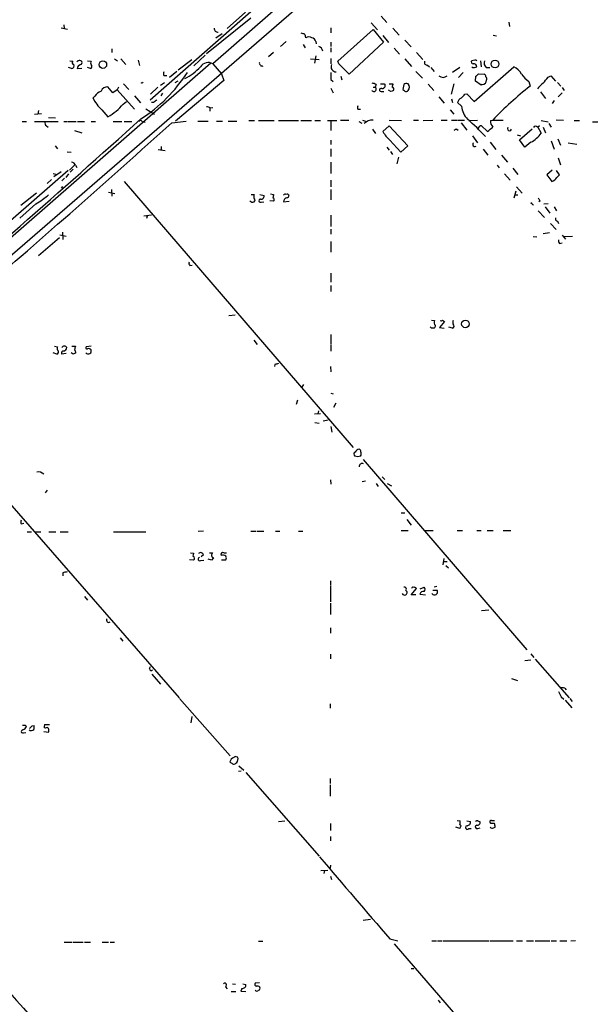
# Model space of a CAD drawing. Extents: x 5 to 1041, y 9 to 910.
# Drawn here: x 385 to 497, y 524 to 716 of the extents above; entities that cross this region are included whole.
import ezdxf

# ---------------------------------------------------------------- set-up
doc = ezdxf.new("R2010")
doc.units = 0
doc.header["$MEASUREMENT"] = 0
doc.layers.add('MAIN', color=5, linetype='CONTINUOUS')

msp = doc.modelspace()

# ---------------------------------------------------------------- linework, layer by layer
at = {"layer": 'MAIN'}
for p, q in [((492.76, 769.2813), (422.656, 707.8979)), ((215.392, 525.0179), (492.9293, 765.5559)), ((446.9553, 732.8746), (410.3793, 700.7859)), ((430.022, 716.7879), (421.386, 709.8453)), ((429.006, 717.9733), (425.45, 714.7559)), ((455.5067, 717.2113), (456.6073, 715.9413)), ((393.0227, 714.9253), (394.2927, 714.6713)), ((393.5307, 715.5179), (393.6153, 714.7559)), ((445.6853, 714.9253), (445.6853, 713.9093)), ((453.5593, 715.8566), (454.7447, 714.5019)), ((457.7927, 714.8406), (458.978, 713.4859)), ((480.3987, 716.0259), (480.568, 715.1793)), ((423.2487, 712.9779), (424.434, 713.8246)), ((447.04, 708.4059), (453.898, 714.5866)), ((453.898, 714.5866), (455.93, 712.1313)), ((455.8453, 713.4013), (456.946, 712.0466)), ((477.3507, 713.4859), (478.028, 713.3166)), ((436.9647, 712.2159), (435.864, 711.2846)), ((440.2667, 711.6233), (440.69, 711.0306)), ((442.722, 712.2159), (442.8067, 711.7926)), ((445.6853, 712.1313), (445.6853, 711.2846)), ((445.6853, 711.0306), (445.6853, 710.1839)), ((455.93, 712.1313), (449.2413, 705.8659)), ((458.0467, 710.9459), (459.0627, 709.7606)), ((460.0787, 712.4699), (461.3487, 711.1999)), ((402.9287, 710.7766), (402.9287, 710.0993)), ((421.132, 709.5913), (418.9307, 707.4746)), ((434.5093, 710.0993), (433.4933, 709.2526)), ((442.722, 709.4219), (442.468, 707.9826)), ((445.6853, 708.9139), (445.6853, 707.8979)), ((462.3647, 710.0993), (463.6347, 708.7446)), ((422.2327, 707.9826), (70.9507, 401.9126)), ((395.0547, 706.9666), (394.462, 707.1359)), ((394.716, 708.4906), (395.3087, 708.4059)), ((396.1553, 706.9666), (397.0867, 707.0513)), ((398.1873, 708.4906), (398.8647, 708.4059)), ((398.78, 706.9666), (398.1873, 707.1359)), ((403.4367, 708.8293), (404.0293, 708.4906)), ((404.7067, 708.8293), (405.638, 707.7286)), ((408.0933, 708.5753), (408.3473, 707.5593)), ((418.5073, 708.6599), (415.8827, 706.6279)), ((422.656, 707.8979), (424.3493, 705.9506)), ((441.706, 708.8293), (443.3993, 708.7446)), ((447.2093, 707.8979), (447.04, 708.4059)), ((460.0787, 708.8293), (461.4333, 707.3899)), ((464.566, 707.6439), (464.9047, 707.3053)), ((465.1587, 707.1359), (465.836, 706.3739)), ((470.8313, 707.1359), (469.392, 706.2046)), ((473.7947, 708.5753), (473.202, 708.4906)), ((473.2867, 707.1359), (473.202, 707.3053)), ((473.6253, 700.5319), (481.4147, 707.3053)), ((474.8953, 708.4906), (474.98, 707.3053)), ((475.996, 707.1359), (476.6733, 707.1359)), ((413.0887, 705.6119), (413.6813, 705.6119)), ((415.6287, 706.3739), (414.1893, 705.1886)), ((424.3493, 705.9506), (424.7727, 704.5959)), ((447.6327, 705.4426), (447.802, 704.7653)), ((462.28, 706.3739), (463.55, 705.1039)), ((471.5087, 706.2046), (470.5773, 705.1886)), ((473.8793, 704.5113), (473.964, 705.4426)), ((474.472, 705.9506), (475.5727, 705.8659)), ((488.1033, 705.2733), (488.6113, 705.5273)), ((488.6113, 705.5273), (489.5427, 704.5113)), ((403.098, 702.2253), (402.1667, 703.4106)), ((404.1987, 703.3259), (403.9447, 702.8179)), ((405.2147, 704.0033), (406.2307, 702.9026)), ((411.9033, 703.3259), (410.464, 701.9713)), ((412.4113, 703.7493), (413.1733, 704.2573)), ((415.798, 704.5113), (415.2053, 704.1726)), ((424.7727, 704.5959), (415.3747, 696.7219)), ((445.6853, 704.8499), (446.1087, 704.4266)), ((445.6853, 703.1566), (446.1087, 702.2253)), ((453.898, 703.3259), (454.3213, 703.3259)), ((454.4907, 703.8339), (454.3213, 703.3259)), ((456.0993, 704.0033), (456.2687, 703.7493)), ((457.0307, 704.0033), (457.7927, 704.0033)), ((459.9093, 703.8339), (459.74, 702.9026)), ((464.6507, 703.9186), (465.7513, 702.6486)), ((469.646, 704.0033), (469.138, 701.9713)), ((474.98, 703.7493), (473.8793, 704.5113)), ((475.234, 703.8339), (474.98, 703.7493)), ((484.2933, 704.4266), (484.5473, 703.4953)), ((489.8813, 704.2573), (490.5587, 703.4953)), ((490.8127, 703.2413), (491.236, 702.6486)), ((399.6267, 701.5479), (399.2033, 701.2093)), ((403.9447, 702.8179), (403.098, 702.2253)), ((403.9447, 702.8179), (407.3313, 699.0079)), ((407.3313, 701.6326), (408.5167, 700.2779)), ((412.8347, 702.1406), (412.496, 701.6326)), ((455.5067, 702.4793), (456.0147, 702.4793)), ((457.3693, 702.4793), (456.946, 702.7333)), ((466.7673, 701.4633), (467.7833, 700.1933)), ((471.8473, 701.9713), (472.186, 702.0559)), ((472.186, 702.0559), (473.6253, 700.5319)), ((486.5793, 702.3946), (487.5953, 701.1246)), ((490.8127, 702.2253), (490.0507, 701.4633)), ((405.13, 700.0239), (405.8073, 700.5319)), ((411.0567, 700.3626), (410.6333, 700.3626)), ((422.0633, 699.3466), (422.0633, 698.6693)), ((422.148, 699.2619), (422.656, 699.3466)), ((469.2227, 701.0399), (469.392, 700.3626)), ((471.17, 699.6006), (470.408, 700.3626)), ((489.2887, 700.7013), (488.8653, 700.1086)), ((387.858, 698.0766), (389.2127, 698.1613)), ((388.62, 698.7539), (388.4507, 698.0766)), ((390.5673, 697.3993), (391.922, 697.3146)), ((400.9813, 698.9233), (402.1667, 697.5686)), ((409.5327, 699.0926), (411.226, 698.0766)), ((450.9347, 699.0079), (451.4427, 699.0079)), ((468.9687, 698.9233), (469.646, 698.0766)), ((385.4027, 696.6373), (386.2493, 696.6373)), ((387.858, 696.6373), (392.43, 696.6373)), ((390.144, 695.7906), (390.4827, 695.5366)), ((393.5307, 696.6373), (394.1233, 696.6373)), ((394.2927, 696.6373), (395.986, 696.6373)), ((396.24, 696.6373), (397.5947, 696.6373)), ((398.8647, 696.6373), (399.7113, 696.6373)), ((403.1827, 696.6373), (404.876, 696.6373)), ((405.2993, 696.6373), (406.8233, 696.6373)), ((408.8553, 696.6373), (409.448, 696.4679)), ((414.6127, 696.3833), (417.4067, 696.7219)), ((419.6927, 696.7219), (421.7247, 696.7219)), ((423.3333, 696.7219), (424.5187, 696.7219)), ((425.6193, 696.7219), (427.3127, 696.7219)), ((429.6833, 696.8066), (430.784, 696.8066)), ((431.546, 696.8066), (434.594, 696.8066)), ((435.4407, 696.8066), (439.3353, 696.8066)), ((439.8433, 696.8066), (441.8753, 696.8066)), ((442.5527, 696.8066), (443.6533, 696.8066)), ((445.008, 696.8066), (446.8707, 696.8066)), ((445.6853, 696.8066), (445.6853, 694.8593)), ((447.548, 696.8913), (449.1567, 696.8913)), ((451.104, 696.6373), (451.6967, 696.2986)), ((451.866, 696.8913), (452.628, 696.6373)), ((457.0307, 695.7906), (455.8453, 694.6899)), ((457.0307, 696.8913), (459.486, 696.8066)), ((460.6713, 691.8959), (457.0307, 695.7906)), ((461.772, 696.8913), (462.788, 696.8913)), ((463.7193, 696.8066), (465.582, 696.8913)), ((467.1907, 696.8913), (468.376, 696.8913)), ((469.2227, 696.8913), (470.2387, 696.8913)), ((470.408, 696.8913), (471.7627, 696.8913)), ((471.0853, 696.3833), (472.186, 694.9439)), ((472.6093, 696.8066), (474.3027, 696.8913)), ((474.8107, 695.8753), (474.98, 695.8753)), ((474.98, 695.8753), (476.25, 694.6899)), ((476.8427, 696.8066), (477.266, 696.8913)), ((477.266, 696.8913), (479.298, 696.8913)), ((485.9867, 695.5366), (486.41, 695.8753)), ((485.9867, 695.6213), (486.7487, 694.3513)), ((486.7487, 696.8066), (488.1033, 696.5526)), ((487.0873, 695.5366), (487.5953, 694.4359)), ((488.188, 696.2139), (488.696, 695.5366)), ((489.6273, 696.9759), (491.0667, 696.8913)), ((493.1833, 696.8066), (494.1993, 696.8066)), ((496.7393, 696.5526), (497.7553, 696.5526)), ((395.6473, 694.8593), (397.0867, 694.4359)), ((453.8133, 695.1133), (454.406, 694.2666)), ((470.2387, 695.1133), (470.4927, 694.9439)), ((473.2867, 693.8433), (474.3027, 692.4886)), ((482.0073, 694.0126), (482.6847, 693.8433)), ((482.5153, 693.0813), (484.9707, 695.1979)), ((391.8373, 691.8959), (392.3453, 691.3033)), ((412.5807, 691.7266), (412.5807, 691.0493)), ((445.6853, 692.9966), (445.6853, 692.1499)), ((456.6073, 691.6419), (457.0307, 691.0493)), ((457.2, 692.9966), (459.3167, 690.6259)), ((459.3167, 690.6259), (460.6713, 691.8959)), ((476.758, 692.5733), (477.8587, 691.1339)), ((483.5313, 691.6419), (482.5153, 693.0813)), ((484.7167, 692.5733), (483.5313, 691.6419)), ((488.696, 692.8273), (489.2887, 691.2186)), ((489.966, 693.2506), (490.474, 691.9806)), ((491.998, 692.4886), (493.6913, 692.2346)), ((394.208, 690.7106), (394.97, 690.6259)), ((411.988, 691.1339), (413.3427, 690.9646)), ((445.6853, 691.3033), (445.6853, 689.7793)), ((457.2847, 690.7953), (457.708, 690.2026)), ((458.8933, 689.6946), (458.5547, 688.3399)), ((475.4033, 691.2186), (476.3347, 690.0333)), ((478.9593, 690.0333), (480.1447, 688.6786)), ((394.6313, 687.1546), (395.732, 688.1706)), ((395.8167, 688.0859), (396.0707, 687.6626)), ((445.6853, 688.6786), (445.6853, 686.4773)), ((478.1127, 688.0859), (478.536, 687.5779)), ((490.0507, 689.5253), (490.474, 688.1706)), ((394.3773, 687.0699), (380.4073, 674.8779)), ((391.4987, 686.4773), (392.2607, 686.3079)), ((393.0227, 686.8159), (391.5833, 685.7999)), ((394.462, 686.3926), (393.954, 685.7153)), ((395.3933, 687.3239), (394.8007, 686.7313)), ((479.552, 686.3926), (480.6527, 685.2073)), ((481.1607, 687.4933), (482.1767, 686.3079)), ((488.8653, 687.1546), (487.8493, 686.2233)), ((487.8493, 686.2233), (488.7807, 684.9533)), ((490.3047, 686.2233), (489.712, 687.0699)), ((489.7967, 685.7153), (490.3047, 686.2233)), ((391.16, 685.2919), (390.3133, 684.5299)), ((393.2767, 683.9373), (393.0227, 683.5986)), ((393.7, 685.5459), (393.192, 685.0379)), ((405.2993, 684.9533), (450.0033, 633.0526)), ((445.6853, 685.2073), (445.6853, 683.8526)), ((388.1967, 682.6673), (385.1487, 680.2119)), ((402.2513, 682.8366), (403.5213, 682.5826)), ((402.844, 683.3446), (402.9287, 682.0746)), ((430.1067, 682.4133), (430.6993, 682.4133)), ((431.8, 682.4133), (432.6467, 682.1593)), ((433.9167, 682.4979), (434.5093, 682.4133)), ((445.6853, 683.3446), (445.6853, 681.3126)), ((481.7533, 683.0059), (481.4147, 681.6513)), ((481.584, 682.3286), (482.1767, 682.3286)), ((481.9227, 683.8526), (483.0233, 682.6673)), ((388.112, 680.5506), (384.9793, 677.7566)), ((432.054, 680.8893), (432.562, 680.9739)), ((434.5093, 681.0586), (433.7473, 681.1433)), ((436.4567, 680.9739), (437.5573, 681.0586)), ((484.8013, 680.6353), (484.886, 680.8046)), ((486.4947, 681.1433), (486.2407, 680.9739)), ((487.2567, 680.5506), (488.1033, 680.6353)), ((410.6333, 678.3493), (409.194, 678.1799)), ((409.7867, 678.1799), (409.702, 677.6719)), ((445.6853, 678.3493), (445.6853, 676.1479)), ((486.156, 679.1959), (487.3413, 677.9259)), ((487.5107, 679.9579), (488.442, 678.7726)), ((489.2887, 679.9579), (489.712, 679.1959)), ((488.5267, 676.7406), (489.6273, 675.5553)), ((489.8813, 677.1639), (490.1353, 676.7406)), ((392.7687, 674.5393), (394.0387, 674.2853)), ((393.2767, 675.0473), (393.3613, 673.6079)), ((445.6853, 675.6399), (445.6853, 674.6239)), ((488.3573, 674.8779), (487.0873, 674.7086)), ((490.8127, 674.4546), (491.49, 673.6926)), ((392.684, 673.9466), (388.62, 670.3906)), ((445.6853, 673.1846), (445.6853, 671.1526)), ((485.14, 674.2006), (485.902, 674.1159)), ((490.3047, 672.8459), (490.8127, 672.9306)), ((491.236, 674.2006), (492.8447, 674.2853)), ((418.1687, 668.5279), (418.592, 668.6126)), ((445.6853, 667.0039), (445.6853, 665.3106)), ((445.6853, 664.6333), (445.6853, 663.4479)), ((425.7887, 658.7913), (426.974, 658.8759)), ((465.328, 657.8599), (465.9207, 657.7753)), ((467.868, 657.6059), (466.852, 656.4206)), ((467.4447, 657.8599), (467.868, 657.6059)), ((465.328, 656.3359), (465.074, 656.5899)), ((466.852, 656.4206), (467.7833, 656.3359)), ((469.392, 656.3359), (468.7147, 656.5053)), ((430.6147, 653.9653), (431.292, 653.1186)), ((445.6853, 655.0659), (445.6853, 653.2033)), ((392.176, 651.2559), (391.4987, 651.5099)), ((391.7527, 652.7799), (392.3453, 652.6953)), ((394.0387, 651.3406), (393.1073, 651.2559)), ((395.3933, 651.2559), (394.97, 651.5099)), ((395.1393, 652.7799), (395.8167, 652.7799)), ((398.8647, 652.7799), (397.9333, 652.6953)), ((445.6853, 653.0339), (445.6853, 651.8486)), ((434.7633, 649.2239), (434.6787, 648.8006)), ((445.6007, 648.8006), (445.6853, 647.7846)), ((440.3513, 645.3293), (440.0127, 644.8213)), ((445.6853, 643.6359), (446.1087, 643.4666)), ((439.166, 642.2813), (438.912, 641.4346)), ((446.6167, 641.6886), (446.1933, 640.8419)), ((443.23, 640.1646), (443.1453, 639.5719)), ((442.468, 639.5719), (443.6533, 639.6566)), ((442.5527, 637.8786), (443.3993, 637.7939)), ((445.1773, 638.3866), (444.1613, 638.1326)), ((445.6853, 637.1166), (445.8547, 636.0159)), ((450.9347, 631.1899), (450.342, 631.3593)), ((451.9507, 630.6819), (483.9547, 593.5133)), ((445.6007, 626.7026), (445.6853, 625.8559)), ((451.7813, 626.3639), (452.4587, 626.5333)), ((455.676, 627.2953), (456.184, 626.7873)), ((380.6613, 624.6706), (416.052, 584.1999)), ((390.3133, 624.6706), (389.89, 624.1626)), ((454.4907, 626.0253), (454.914, 625.4326)), ((456.692, 626.0253), (457.5387, 625.5173)), ((459.4013, 620.2679), (460.0787, 620.2679)), ((460.502, 618.9979), (461.3487, 617.8973)), ((385.2333, 618.1513), (385.7413, 618.2359)), ((420.7933, 616.7119), (419.7773, 616.6273)), ((430.022, 616.7119), (431.038, 616.7119)), ((431.2073, 616.7119), (432.562, 616.7119)), ((434.848, 616.7119), (435.6947, 616.7119)), ((439.3353, 616.7119), (440.182, 616.7119)), ((459.4013, 616.7966), (460.756, 616.7966)), ((464.058, 616.7966), (465.6667, 616.7966)), ((470.3233, 616.7966), (471.3393, 616.7966)), ((474.1333, 616.7966), (474.98, 616.7966)), ((476.1653, 616.7966), (477.3507, 616.7966)), ((479.298, 616.7966), (480.822, 616.7966)), ((386.4187, 616.5426), (387.2653, 616.5426)), ((387.9427, 616.5426), (389.0433, 616.5426)), ((390.652, 616.5426), (392.0067, 616.5426)), ((392.8533, 616.5426), (394.3773, 616.5426)), ((403.2673, 616.5426), (409.5327, 616.5426)), ((418.846, 611.0393), (418.084, 611.1239)), ((418.2533, 612.4786), (418.846, 612.3939)), ((420.2853, 610.9546), (420.878, 611.0393)), ((420.7933, 612.0553), (420.37, 611.7166)), ((422.402, 611.0393), (421.7247, 611.2086)), ((421.9787, 612.4786), (422.5713, 612.4786)), ((422.7407, 611.4626), (422.402, 611.0393)), ((424.3493, 611.1239), (425.196, 611.1239)), ((424.7727, 612.4786), (425.2807, 612.4786)), ((467.6987, 611.3779), (467.5293, 610.1079)), ((467.614, 610.7853), (468.376, 610.7853)), ((468.122, 610.0233), (468.63, 609.5153)), ((393.3613, 608.5839), (393.3613, 607.9913)), ((445.6007, 606.9753), (445.6007, 606.1286)), ((445.6007, 605.9593), (445.6007, 602.9113)), ((461.3487, 604.2659), (462.3647, 605.5359)), ((463.1267, 605.4513), (463.8887, 605.7899)), ((465.582, 605.1973), (466.4287, 605.1973)), ((466.344, 605.8746), (465.836, 605.7899)), ((397.5947, 603.9273), (398.1873, 603.2499)), ((460.3327, 605.1126), (460.5867, 604.8586)), ((462.28, 604.2659), (461.3487, 604.2659)), ((463.042, 604.4353), (464.1427, 604.2659)), ((445.6007, 602.6573), (445.6007, 600.4559)), ((476.504, 601.3026), (475.0647, 601.1333)), ((445.6007, 597.8313), (445.6007, 596.8153)), ((404.5373, 595.8839), (405.0453, 595.2066)), ((445.6007, 592.6666), (445.6007, 591.8199)), ((484.7167, 592.7513), (485.3093, 592.0739)), ((485.5633, 591.7353), (492.1673, 584.1999)), ((410.2947, 589.8726), (410.464, 590.2959)), ((483.5313, 591.4813), (484.7167, 591.5659)), ((410.718, 588.7719), (412.4113, 586.8246)), ((480.9067, 587.9253), (482.092, 587.5866)), ((491.3207, 586.0626), (491.5747, 585.7239)), ((416.1367, 584.0306), (426.0427, 572.8546)), ((490.6433, 584.3693), (491.1513, 583.9459)), ((492.3367, 584.0306), (492.76, 583.4379)), ((445.516, 583.0146), (445.516, 582.1679)), ((491.4053, 583.6919), (492.6753, 582.2526)), ((418.5073, 580.5593), (418.338, 579.2893)), ((385.9953, 578.8659), (386.2493, 578.6119)), ((387.35, 578.6966), (387.7733, 578.7813)), ((389.9747, 578.2733), (389.7207, 578.3579)), ((389.8053, 578.9506), (390.7367, 578.9506)), ((385.6567, 577.3419), (386.1647, 577.4266)), ((389.636, 577.5959), (390.5673, 577.5113)), ((427.482, 571.7539), (427.5667, 572.3466)), ((427.736, 570.9073), (428.6673, 570.0606)), ((428.1593, 569.8913), (427.6513, 569.8066)), ((429.0907, 569.6373), (443.3993, 553.2966)), ((445.516, 568.4519), (445.516, 567.4359)), ((445.516, 567.1819), (445.516, 564.9806)), ((435.4407, 560.0699), (436.7107, 560.1546)), ((445.6007, 559.6466), (445.6007, 558.2919)), ((470.3233, 560.2393), (470.916, 560.1546)), ((472.186, 560.1546), (472.948, 560.0699)), ((474.3873, 560.1546), (474.8107, 559.9853)), ((476.9273, 559.6466), (476.758, 559.8159)), ((477.012, 560.2393), (477.6047, 560.2393)), ((470.8313, 558.7153), (470.0693, 558.9693)), ((470.916, 558.9693), (470.8313, 558.7153)), ((472.6093, 558.7153), (473.0327, 558.7153)), ((474.3873, 558.7153), (474.8107, 558.7999)), ((477.4353, 558.7999), (477.774, 558.9693)), ((445.6007, 557.1066), (445.6007, 556.2599)), ((445.6007, 551.5186), (445.516, 550.9259)), ((443.738, 550.5026), (445.0927, 550.5873)), ((444.4153, 550.5026), (444.3307, 549.9099)), ((445.6007, 549.4019), (445.77, 548.7246)), ((453.39, 540.9353), (451.9507, 540.7659)), ((393.6153, 536.5326), (395.1393, 536.5326)), ((395.3087, 536.5326), (397.3407, 536.5326)), ((397.5947, 536.5326), (398.78, 536.5326)), ((401.066, 536.5326), (402.2513, 536.5326)), ((402.59, 536.5326), (403.4367, 536.5326)), ((431.546, 536.7019), (432.3927, 536.7019)), ((457.2, 537.1253), (458.724, 536.7866)), ((458.0467, 536.1939), (484.8013, 505.2059)), ((465.4127, 536.7866), (466.2593, 536.7866)), ((466.5133, 536.7866), (467.36, 536.7866)), ((467.5293, 536.7866), (476.504, 536.7866)), ((476.6733, 536.7866), (481.2453, 536.7866)), ((481.9227, 536.7866), (483.108, 536.7866)), ((483.87, 536.7866), (485.2247, 536.7866)), ((485.5633, 536.7866), (488.442, 536.7866)), ((488.696, 536.7866), (489.712, 536.7866)), ((490.3893, 536.7866), (491.744, 536.7866)), ((493.4373, 536.7866), (492.506, 536.7019)), ((461.3487, 531.3679), (461.8567, 531.3679)), ((426.466, 528.4046), (427.0587, 528.3199)), ((428.498, 528.4046), (429.0907, 528.2353)), ((431.7153, 528.5739), (430.8687, 528.4893)), ((425.1113, 527.8119), (425.45, 527.3886)), ((426.212, 526.8806), (427.1433, 526.8806)), ((428.3287, 527.4733), (428.0747, 526.9653)), ((428.0747, 526.9653), (429.0907, 526.8806)), ((466.598, 525.1873), (467.0213, 524.6793))]:
    msp.add_line(p, q, dxfattribs=at)
for centre, radius in [((401.181, 707.7287), 0.7283), ((477.7124, 707.8444), 0.7608), ((471.9295, 657.1331), 0.7392)]:
    msp.add_circle(centre, radius, dxfattribs=at)
for centre, radius, start, end in [((423.5874, 714.756), 0.6827, 172.88123, 277.11877), ((482.532, 883.1745), 174.5653, 255.845177, 256.07436), ((439.2501, 712.893), 1.527, 3.187323, 33.684864), ((441.3673, 712.0259), 1.1214, 58.094266, 121.901396), ((441.833, 712.0889), 0.898, 8.130102, 81.869898), ((443.0149, 710.2619), 1.0657, 4.919907, 73.661733), ((395.0378, 707.4746), 0.5082, 271.905397, 29.985395), ((395.6191, 708.1237), 0.4195, 137.724474, 250.347095), ((396.6133, 707.8634), 0.6586, 44.046491, 145.479827), ((397.0655, 706.8395), 0.9191, 104.672803, 172.050641), ((396.6633, 708.152), 0.456, 291.806076, 21.79441), ((399.4568, 708.0672), 0.6821, 150.229073, 209.763636), ((398.5799, 707.3746), 0.4543, 296.125234, 51.182635), ((413.2816, 713.3558), 9.1914, 294.90806, 318.831491), ((421.7595, 706.2294), 1.8941, 61.750463, 145.386158), ((432.3069, 708.0502), 0.6003, 170.245811, 286.490804), ((446.759, 707.3476), 1.0598, 158.931439, 266.879244), ((-59.7746, 198.8819), 718.4219, 44.8854142, 45.1145971), ((464.4602, 708.1731), 0.5397, 154.446281, 281.305768), ((473.4099, 708.2289), 0.3342, 128.46437, 277.928861), ((473.2444, 709.5473), 2.4118, 271.004961, 291.627156), ((473.5642, 707.3382), 0.5701, 356.691381, 100.94133), ((473.9217, 708.406), 0.2116, 359.972923, 126.875312), ((476.8429, 708.0673), 1.2589, 160.351687, 227.720494), ((480.1583, 704.6097), 2.974, 24.985586, 65.010108), ((392.3711, 722.4351), 30.0498, 302.691074, 327.308239), ((413.7236, 705.9506), 0.7196, 151.921424, 208.078576), ((784.385, 705.5272), 338.7004, 179.885408, 180.114575), ((467.5717, 706.5008), 1.2628, 230.433184, 309.563318), ((347.218, 832.6966), 179.6055, 314.885409, 315.114591), ((475.4627, 705.4257), 0.4537, 351.405541, 75.969882), ((475.4878, 704.8922), 0.6295, 340.359033, 47.717127), ((489.667, 711.2396), 8.6772, 218.264332, 231.735668), ((191.2453, 958.6805), 390.3074, 319.285717, 319.5149), ((402.1486, 701.9325), 1.4782, 89.298422, 154.714295), ((408.7979, 704.3753), 0.2292, 210.972327, 351.622478), ((454.0628, 702.938), 0.4661, 206.048342, 56.32016), ((453.6447, 702.5658), 1.5244, 56.291169, 86.841227), ((455.7183, 894.5031), 190.5002, 269.885409, 270.114592), ((455.6758, 703.6648), 0.5989, 261.888839, 8.111161), ((627.0579, 661.3146), 174.5653, 165.845177, 166.07436), ((457.5246, 702.9026), 0.4347, 324.240122, 76.874964), ((460.5021, 703.0715), 0.9658, 74.757889, 127.866658), ((459.9721, 703.326), 1.036, 319.168365, 40.827451), ((475.2129, 704.7017), 0.8681, 271.392836, 358.607164), ((525.368, 651.1721), 66.363, 127.960088, 136.454842), ((490.0954, 699.9792), 5.0922, 126.208954, 143.791046), ((406.2837, 704.8818), 7.9762, 207.41511, 228.334486), ((401.8401, 700.1651), 2.6098, 113.199455, 148.005321), ((455.4749, 702.7862), 0.3085, 67.833017, 275.915695), ((499.9458, 575.5716), 133.8593, 108.316987, 108.546184), ((544.6093, 787.4332), 119.7841, 224.885442, 225.114558), ((460.3685, 702.9969), 0.521, 236.206235, 318.04957), ((471.6643, 700.0519), 1.2941, 116.576931, 166.108716), ((469.7757, 703.2809), 2.4508, 302.29978, 327.700221), ((397.0982, 706.7017), 10.4452, 299.028498, 320.259184), ((538.3832, 531.3077), 211.6403, 126.756633, 126.985837), ((421.302, 697.9938), 1.5244, 56.291169, 86.841227), ((451.5696, 699.3466), 0.7196, 151.921424, 208.078576), ((475.5025, 700.0758), 4.3585, 186.259331, 223.772899), ((-1035.1685, 2302.1796), 2158.8438, 310.2983898, 311.9721989), ((-981.5356, 2243.3147), 2083.8011, 310.6865192, 312.0671239), ((390.525, 696.3409), 0.6694, 161.562344, 235.303222), ((408.5166, 696.4044), 0.411, 34.513548, 145.478552), ((453.8218, 694.6268), 2.2658, 88.072735, 135.536428), ((451.271, 671.9765), 32.7683, 41.463793, 49.951457), ((474.6413, 695.3249), 0.2116, 90, 216.875312), ((390.031, 738.066), 94.6977, 333.313593, 333.542722), ((265.0932, 949.1009), 330.6239, 309.692096, 309.92129), ((478.5779, 696.6794), 1.7398, 175.807394, 221.05922), ((480.532, 695.2106), 0.3871, 141.439587, 345.443259), ((485.6315, 695.2624), 0.4488, 37.666685, 155.022443), ((460.3324, 696.8912), 4.998, 206.131836, 231.190519), ((470.298, 694.1564), 0.9587, 93.546139, 132.848561), ((481.3275, 698.4969), 6.8246, 299.776121, 322.5948), ((473.7946, 692.1499), 0.4233, 126.856362, 306.886139), ((395.0899, 687.9377), 0.7417, 11.525044, 92.720065), ((488.3999, 686.5194), 1.6117, 283.666359, 330.072129), ((377.9606, 697.1534), 19.4603, 301.442741, 310.377144), ((432.5633, 681.8207), 1.9559, 162.363579, 184.968472), ((432.0538, 682.0748), 0.5989, 261.888839, 8.111161), ((603.7804, 639.7482), 174.5652, 165.853161, 166.082336), ((436.7954, 682.0746), 0.3787, 63.441716, 153.441716), ((437.1339, 681.884), 0.5557, 40.365322, 107.727388), ((436.9645, 682.3287), 0.5988, 278.140927, 351.859073), ((430.3849, 681.6031), 0.7034, 220.825733, 296.55048), ((430.5118, 681.2945), 0.3713, 300.320843, 73.912605), ((431.9375, 681.175), 0.3085, 84.084305, 292.18418), ((434.2459, 681.3526), 0.3947, 311.857745, 76.206698), ((437.1662, 681.0335), 0.7121, 99.449094, 184.801734), ((484.5044, 679.915), 0.7791, 22.400936, 67.599064), ((613.3368, 766.0799), 152.6537, 213.578079, 213.807241), ((489.9661, 677.6296), 0.4734, 153.434949, 259.679997), ((490.7284, 673.3117), 0.6297, 160.365149, 227.709785), ((418.5924, 668.9937), 0.6297, 160.365149, 227.709785), ((466.6183, 657.421), 0.7824, 153.074706, 227.527791), ((467.1484, 658.2408), 0.4825, 254.728219, 307.879149), ((469.3007, 656.756), 0.4299, 282.261376, 52.684945), ((470.1544, 657.4366), 0.683, 150.270726, 209.729274), ((465.582, 529.336), 127.0002, 89.885409, 90.114591), ((465.5397, 656.8015), 0.5519, 302.471989, 4.405871), ((392.0847, 651.676), 0.4299, 282.261376, 52.684945), ((392.9384, 652.3566), 0.683, 150.270726, 209.729274), ((393.5495, 651.3876), 0.4614, 92.33528, 196.58506), ((393.6576, 652.2507), 0.5409, 30.58047, 149.41414), ((393.3755, 652.5823), 0.7499, 281.943746, 355.686847), ((437.9973, 524.3407), 133.8752, 108.327138, 108.556321), ((565.0804, 610.0854), 174.5652, 165.843211, 166.072362), ((394.3238, 651.22), 1.5908, 7.414948, 33.698059), ((398.0604, 652.4836), 0.2469, 120.979674, 300.93987), ((398.332, 651.8486), 0.5902, 215.023039, 25.492563), ((398.399, 651.6792), 0.6294, 42.276138, 109.655661), ((477.452, 479.9587), 174.5653, 103.92564, 104.154823), ((450.6162, 631.7145), 0.4487, 114.977557, 232.333315), ((451.4003, 631.6556), 1.0792, 101.306809, 154.436911), ((451.0787, 632.2737), 0.4537, 351.405541, 75.969882), ((450.82, 631.8491), 0.7922, 321.812309, 26.768823), ((493.5387, 504.2747), 133.8752, 108.327138, 108.556321), ((388.5775, 626.7952), 1.4617, 43.602954, 101.691222), ((451.7623, 629.3243), 0.5794, 61.886791, 188.106328), ((385.8688, 618.4899), 0.7201, 151.943894, 208.049084), ((419.9898, 611.9281), 1.235, 157.841929, 185.892934), ((418.6818, 611.4068), 0.4024, 294.075222, 78.606302), ((420.0925, 611.2227), 0.3303, 100.677194, 305.721221), ((420.2745, 611.9874), 0.5232, 7.45643, 142.032818), ((423.0042, 612.0287), 0.6243, 133.896797, 245.039648), ((424.6033, 612.14), 0.3786, 63.421413, 206.578587), ((424.5611, 610.9548), 1.0581, 53.129019, 106.266702), ((424.6029, 611.4626), 0.683, 330.270726, 29.729274), ((394.8442, 603.3726), 5.4182, 96.743197, 105.883953), ((459.983, 605.365), 0.4312, 324.179699, 99.840197), ((461.6874, 605.5147), 0.2549, 48.386991, 175.23076), ((462.026, 605.3665), 0.3787, 26.571817, 116.55152), ((463.4442, 605.3666), 0.6138, 316.399434, 43.600566), ((465.9107, 604.8736), 0.6108, 215.38393, 32.001406), ((460.121, 604.9008), 0.6693, 214.689739, 288.440363), ((459.6292, 604.9182), 0.9594, 317.162672, 356.438195), ((463.7486, 604.2172), 0.7395, 79.079064, 162.846573), ((402.3078, 599.3271), 0.4196, 137.73366, 312.26634), ((410.6256, 589.8264), 0.3342, 172.051788, 321.549055), ((490.643, 583.7732), 2.3876, 73.510381, 96.099568), ((744.3691, 711.8672), 283.9586, 206.450451, 206.679652), ((385.7413, 705.8658), 127.0002, 269.885409, 270.114592), ((385.2756, 578.9083), 1.0178, 286.930557, 343.069443), ((260.096, 705.4426), 179.6055, 314.885409, 315.114591), ((386.2069, 578.5695), 1.5807, 339.629778, 7.700518), ((390.6519, 578.5274), 0.9465, 153.440363, 190.316217), ((390.2325, 577.9615), 0.4046, 34.149649, 129.584353), ((385.5403, 577.6277), 0.3085, 84.102776, 292.159978), ((387.174, 578.5163), 0.7155, 234.384133, 316.002305), ((389.9326, 577.85), 0.7194, 331.913927, 28.079046), ((427.0935, 571.4135), 1.164, 108.716701, 167.304609), ((427.101, 572.2196), 0.4827, 15.254078, 142.12814), ((510.8792, 698.4883), 152.6259, 236.192738, 236.421942), ((426.7552, 571.7682), 0.5245, 236.540181, 317.719698), ((342.6752, 656.2471), 119.7134, 314.876914, 315.106131), ((469.3511, 559.9428), 1.5792, 339.609571, 7.70781), ((470.8736, 559.181), 0.2158, 281.325546, 101.304725), ((472.2841, 558.8654), 0.3582, 92.144188, 335.223742), ((472.2214, 559.9569), 0.7353, 273.844658, 8.839761), ((474.1944, 558.9834), 0.3302, 100.663358, 305.735304), ((474.218, 559.8157), 0.3788, 63.45524, 153.401126), ((474.2178, 559.9008), 0.5989, 261.888839, 8.111161), ((476.9556, 559.9853), 0.2603, 77.480746, 220.60607), ((477.266, 390.2967), 169.3502, 89.885409, 90.114591), ((308.3467, 516.9785), 174.5533, 13.919686, 14.148845), ((477.1813, 559.2232), 0.4936, 210.955794, 300.965747), ((4450.8263, 3974.1127), 5268.9594, 220.4867017, 220.7158854), ((2022.4026, 1982.6524), 2192.6304, 221.3971181, 222.2432178), ((424.9535, 528.1467), 0.3701, 295.235729, 135.831902), ((431.1933, 528.2776), 0.3875, 146.88812, 259.502061), ((428.4134, 528.1506), 0.6826, 262.87186, 7.12814), ((431.2074, 527.3675), 0.411, 214.513548, 325.478552), ((431.3344, 527.3041), 0.6292, 42.268789, 109.661787), ((431.4754, 527.5156), 0.3875, 280.497939, 33.11188)]:
    msp.add_arc(centre, radius, start, end, dxfattribs=at)

doc.saveas('drawing.dxf')
